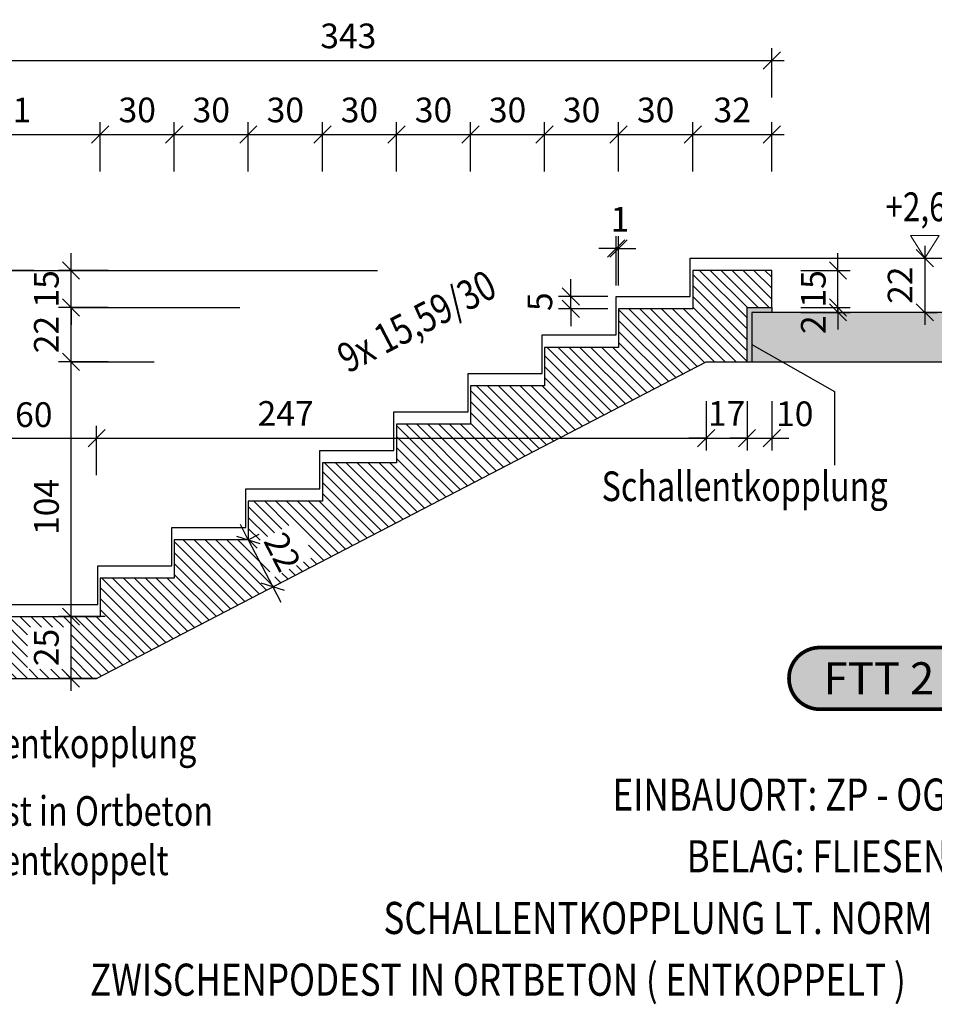
# Model space of a CAD drawing. Units: centimetres. Extents: x -488 to 6992, y -150 to 6099.
# Drawn here: x 306 to 676, y 4218 to 4617 of the extents above; entities that cross this region are included whole.
import ezdxf
from ezdxf.enums import TextEntityAlignment as Align

# ---------------------------------------------------------------- set-up
doc = ezdxf.new("R2010")
doc.units = ezdxf.units.CM
doc.header["$LTSCALE"] = 30
doc.header["$MEASUREMENT"] = 0
doc.header["$PDMODE"] = 32
for name, color, linetype in [('A-BEH018T--------4--', 1, 'Continuous'), ('ARDEFBAU-L-------4--', 23, 'Continuous'), ('ARKOAU25D--------4--', 1, 'Continuous'), ('ARWATR---F-------4BB', 104, 'Continuous'), ('ARWATR---L-------4--', 4, 'Continuous'), ('ARWATR---L-------4BB', 4, 'Continuous'), ('ARWB-----F-------4DH', 41, 'Continuous'), ('ARWB-----L-------4DH', 6, 'Continuous')]:
    doc.layers.add(name, color=color, linetype=linetype)
doc.layers.add('ARKOHK---B-------4--', color=1, linetype='Continuous', lineweight=0)
doc.layers.add('ARKOHK--D--------4--', color=1, linetype='Continuous', lineweight=0)
doc.styles.add('Arial Regular', font='arial.ttf')
doc.styles.add('BE_OENORM', font='isocp2.shx')
doc.dimstyles.new('KO_050_OENORM', dxfattribs={"dimscale": 10, "dimtxt": 1, "dimasz": 0.7, "dimexe": 0.5, "dimexo": 0, "dimgap": 0.5, "dimtad": 1, "dimdec": 0, "dimrnd": 0.5, "dimtxsty": 'BE_OENORM', "dimblk": 'OBLIQUE', "dimcen": -0.09, "dimdle": 0.5, "dimclrd": 256, "dimclre": 256, "dimclrt": 256, "dimadec": 0, "dimazin": 3, "dimtfac": 1, "dimtdec": 0, "dimtix": 1, "dimtmove": 1, "dimatfit": 0, "dimldrblk": 'OBLIQUE', "dimfxl": 1.5, "dimfxlon": 1, "dimtolj": 1, "dimtzin": 0, "dimlwd": -1, "dimlwe": -1, "dimarcsym": 0})

# ---------------------------------------------------------------- blocks, each defined once
blk = doc.blocks.new('_Oblique')
at = {"color": 0, "linetype": 'ByBlock', "lineweight": -2}
blk.add_line((-0.5, -0.5), (0.5, 0.5), dxfattribs=at)
blk = doc.blocks.new('*D151')
at = {"layer": 'ARKOAU25D--------4--', "transparency": 16777216}
for p, q in [((3063.87, 20986.84), (3063.87, 21006.84)), ((3134.87, 20986.84), (3134.87, 21006.84)), ((3058.87, 21001.84), (3139.87, 21001.84))]:
    blk.add_line(p, q, dxfattribs=at)
at = {"layer": 'Defpoints', "color": 0, "transparency": 16777216}
for p in [(3134.87, 21001.84), (3063.87, 20806.55), (3134.87, 20806.55)]:
    blk.add_point(p, dxfattribs=at)
at = {"layer": 'ARKOAU25D--------4--', "transparency": 16777216, "xscale": 7, "yscale": 7, "zscale": 7, "rotation": 180}
blk.add_blockref('_Oblique', (3063.87, 21001.84), dxfattribs=at)
at = {"layer": 'ARKOAU25D--------4--', "transparency": 16777216, "xscale": 7, "yscale": 7, "zscale": 7}
blk.add_blockref('_Oblique', (3134.87, 21001.84), dxfattribs=at)
at = {"layer": 'ARKOAU25D--------4--', "transparency": 16777216, "insert": (3099.37, 21011.84), "char_height": 10, "attachment_point": 5, "style": 'BE_OENORM'}
blk.add_mtext('\\A1;71', dxfattribs=at)
blk = doc.blocks.new('*D152')
at = {"layer": 'ARKOAU25D--------4--', "transparency": 16777216}
for p, q in [((3134.87, 20986.84), (3134.87, 21006.84)), ((3164.87, 20986.84), (3164.87, 21006.84)), ((3129.87, 21001.84), (3169.87, 21001.84))]:
    blk.add_line(p, q, dxfattribs=at)
at = {"layer": 'Defpoints', "color": 0, "transparency": 16777216}
for p in [(3164.87, 21001.84), (3164.87, 20822.14), (3134.87, 20806.55)]:
    blk.add_point(p, dxfattribs=at)
at = {"layer": 'ARKOAU25D--------4--', "transparency": 16777216, "xscale": 7, "yscale": 7, "zscale": 7, "rotation": 180}
blk.add_blockref('_Oblique', (3134.87, 21001.84), dxfattribs=at)
at = {"layer": 'ARKOAU25D--------4--', "transparency": 16777216, "xscale": 7, "yscale": 7, "zscale": 7}
blk.add_blockref('_Oblique', (3164.87, 21001.84), dxfattribs=at)
at = {"layer": 'ARKOAU25D--------4--', "transparency": 16777216, "insert": (3149.87, 21011.84), "char_height": 10, "attachment_point": 5, "style": 'BE_OENORM'}
blk.add_mtext('\\A1;30', dxfattribs=at)
blk = doc.blocks.new('*D153')
at = {"layer": 'ARKOAU25D--------4--', "transparency": 16777216}
for p, q in [((3164.87, 20986.84), (3164.87, 21006.84)), ((3194.87, 20986.84), (3194.87, 21006.84)), ((3159.87, 21001.84), (3199.87, 21001.84))]:
    blk.add_line(p, q, dxfattribs=at)
at = {"layer": 'Defpoints', "color": 0, "transparency": 16777216}
for p in [(3194.87, 21001.84), (3194.87, 20837.72), (3164.87, 20822.14)]:
    blk.add_point(p, dxfattribs=at)
at = {"layer": 'ARKOAU25D--------4--', "transparency": 16777216, "xscale": 7, "yscale": 7, "zscale": 7, "rotation": 180}
blk.add_blockref('_Oblique', (3164.87, 21001.84), dxfattribs=at)
at = {"layer": 'ARKOAU25D--------4--', "transparency": 16777216, "xscale": 7, "yscale": 7, "zscale": 7}
blk.add_blockref('_Oblique', (3194.87, 21001.84), dxfattribs=at)
at = {"layer": 'ARKOAU25D--------4--', "transparency": 16777216, "insert": (3179.87, 21011.84), "char_height": 10, "attachment_point": 5, "style": 'BE_OENORM'}
blk.add_mtext('\\A1;30', dxfattribs=at)
blk = doc.blocks.new('*D154')
at = {"layer": 'ARKOAU25D--------4--', "transparency": 16777216}
for p, q in [((3194.87, 20986.84), (3194.87, 21006.84)), ((3224.87, 20986.84), (3224.87, 21006.84)), ((3189.87, 21001.84), (3229.87, 21001.84))]:
    blk.add_line(p, q, dxfattribs=at)
at = {"layer": 'Defpoints', "color": 0, "transparency": 16777216}
for p in [(3224.87, 21001.84), (3224.87, 20853.31), (3194.87, 20837.72)]:
    blk.add_point(p, dxfattribs=at)
at = {"layer": 'ARKOAU25D--------4--', "transparency": 16777216, "xscale": 7, "yscale": 7, "zscale": 7, "rotation": 180}
blk.add_blockref('_Oblique', (3194.87, 21001.84), dxfattribs=at)
at = {"layer": 'ARKOAU25D--------4--', "transparency": 16777216, "xscale": 7, "yscale": 7, "zscale": 7}
blk.add_blockref('_Oblique', (3224.87, 21001.84), dxfattribs=at)
at = {"layer": 'ARKOAU25D--------4--', "transparency": 16777216, "insert": (3209.87, 21011.84), "char_height": 10, "attachment_point": 5, "style": 'BE_OENORM'}
blk.add_mtext('\\A1;30', dxfattribs=at)
blk = doc.blocks.new('*D155')
at = {"layer": 'ARKOAU25D--------4--', "transparency": 16777216}
for p, q in [((3224.87, 20986.84), (3224.87, 21006.84)), ((3254.87, 20986.84), (3254.87, 21006.84)), ((3219.87, 21001.84), (3259.87, 21001.84))]:
    blk.add_line(p, q, dxfattribs=at)
at = {"layer": 'Defpoints', "color": 0, "transparency": 16777216}
for p in [(3254.87, 21001.84), (3254.87, 20868.9), (3224.87, 20853.31)]:
    blk.add_point(p, dxfattribs=at)
at = {"layer": 'ARKOAU25D--------4--', "transparency": 16777216, "xscale": 7, "yscale": 7, "zscale": 7, "rotation": 180}
blk.add_blockref('_Oblique', (3224.87, 21001.84), dxfattribs=at)
at = {"layer": 'ARKOAU25D--------4--', "transparency": 16777216, "xscale": 7, "yscale": 7, "zscale": 7}
blk.add_blockref('_Oblique', (3254.87, 21001.84), dxfattribs=at)
at = {"layer": 'ARKOAU25D--------4--', "transparency": 16777216, "insert": (3239.87, 21011.84), "char_height": 10, "attachment_point": 5, "style": 'BE_OENORM'}
blk.add_mtext('\\A1;30', dxfattribs=at)
blk = doc.blocks.new('*D156')
at = {"layer": 'ARKOAU25D--------4--', "transparency": 16777216}
for p, q in [((3254.87, 20986.84), (3254.87, 21006.84)), ((3284.87, 20986.84), (3284.87, 21006.84)), ((3249.87, 21001.84), (3289.87, 21001.84))]:
    blk.add_line(p, q, dxfattribs=at)
at = {"layer": 'Defpoints', "color": 0, "transparency": 16777216}
for p in [(3284.87, 21001.84), (3284.87, 20884.49), (3254.87, 20868.9)]:
    blk.add_point(p, dxfattribs=at)
at = {"layer": 'ARKOAU25D--------4--', "transparency": 16777216, "xscale": 7, "yscale": 7, "zscale": 7, "rotation": 180}
blk.add_blockref('_Oblique', (3254.87, 21001.84), dxfattribs=at)
at = {"layer": 'ARKOAU25D--------4--', "transparency": 16777216, "xscale": 7, "yscale": 7, "zscale": 7}
blk.add_blockref('_Oblique', (3284.87, 21001.84), dxfattribs=at)
at = {"layer": 'ARKOAU25D--------4--', "transparency": 16777216, "insert": (3269.87, 21011.84), "char_height": 10, "attachment_point": 5, "style": 'BE_OENORM'}
blk.add_mtext('\\A1;30', dxfattribs=at)
blk = doc.blocks.new('*D157')
at = {"layer": 'ARKOAU25D--------4--', "transparency": 16777216}
for p, q in [((3284.87, 20986.84), (3284.87, 21006.84)), ((3314.87, 20986.84), (3314.87, 21006.84)), ((3279.87, 21001.84), (3319.87, 21001.84))]:
    blk.add_line(p, q, dxfattribs=at)
at = {"layer": 'Defpoints', "color": 0, "transparency": 16777216}
for p in [(3314.87, 21001.84), (3314.87, 20900.08), (3284.87, 20884.49)]:
    blk.add_point(p, dxfattribs=at)
at = {"layer": 'ARKOAU25D--------4--', "transparency": 16777216, "xscale": 7, "yscale": 7, "zscale": 7, "rotation": 180}
blk.add_blockref('_Oblique', (3284.87, 21001.84), dxfattribs=at)
at = {"layer": 'ARKOAU25D--------4--', "transparency": 16777216, "xscale": 7, "yscale": 7, "zscale": 7}
blk.add_blockref('_Oblique', (3314.87, 21001.84), dxfattribs=at)
at = {"layer": 'ARKOAU25D--------4--', "transparency": 16777216, "insert": (3299.87, 21011.84), "char_height": 10, "attachment_point": 5, "style": 'BE_OENORM'}
blk.add_mtext('\\A1;30', dxfattribs=at)
blk = doc.blocks.new('*D158')
at = {"layer": 'ARKOAU25D--------4--', "transparency": 16777216}
for p, q in [((3314.87, 20986.84), (3314.87, 21006.84)), ((3344.87, 20986.84), (3344.87, 21006.84)), ((3309.87, 21001.84), (3349.87, 21001.84))]:
    blk.add_line(p, q, dxfattribs=at)
at = {"layer": 'Defpoints', "color": 0, "transparency": 16777216}
for p in [(3344.87, 21001.84), (3344.87, 20915.66), (3314.87, 20900.08)]:
    blk.add_point(p, dxfattribs=at)
at = {"layer": 'ARKOAU25D--------4--', "transparency": 16777216, "xscale": 7, "yscale": 7, "zscale": 7, "rotation": 180}
blk.add_blockref('_Oblique', (3314.87, 21001.84), dxfattribs=at)
at = {"layer": 'ARKOAU25D--------4--', "transparency": 16777216, "xscale": 7, "yscale": 7, "zscale": 7}
blk.add_blockref('_Oblique', (3344.87, 21001.84), dxfattribs=at)
at = {"layer": 'ARKOAU25D--------4--', "transparency": 16777216, "insert": (3329.87, 21011.84), "char_height": 10, "attachment_point": 5, "style": 'BE_OENORM'}
blk.add_mtext('\\A1;30', dxfattribs=at)
blk = doc.blocks.new('*D159')
at = {"layer": 'ARKOAU25D--------4--', "transparency": 16777216}
for p, q in [((3344.87, 20986.84), (3344.87, 21006.84)), ((3374.87, 20986.84), (3374.87, 21006.84)), ((3339.87, 21001.84), (3379.87, 21001.84))]:
    blk.add_line(p, q, dxfattribs=at)
at = {"layer": 'Defpoints', "color": 0, "transparency": 16777216}
for p in [(3374.87, 21001.84), (3374.87, 20931.25), (3344.87, 20915.66)]:
    blk.add_point(p, dxfattribs=at)
at = {"layer": 'ARKOAU25D--------4--', "transparency": 16777216, "xscale": 7, "yscale": 7, "zscale": 7, "rotation": 180}
blk.add_blockref('_Oblique', (3344.87, 21001.84), dxfattribs=at)
at = {"layer": 'ARKOAU25D--------4--', "transparency": 16777216, "xscale": 7, "yscale": 7, "zscale": 7}
blk.add_blockref('_Oblique', (3374.87, 21001.84), dxfattribs=at)
at = {"layer": 'ARKOAU25D--------4--', "transparency": 16777216, "insert": (3359.87, 21011.84), "char_height": 10, "attachment_point": 5, "style": 'BE_OENORM'}
blk.add_mtext('\\A1;30', dxfattribs=at)
blk = doc.blocks.new('*D160')
at = {"layer": 'ARKOAU25D--------4--', "transparency": 16777216}
for p, q in [((3374.87, 20986.84), (3374.87, 21006.84)), ((3406.87, 20986.84), (3406.87, 21006.84)), ((3369.87, 21001.84), (3411.87, 21001.84))]:
    blk.add_line(p, q, dxfattribs=at)
at = {"layer": 'Defpoints', "color": 0, "transparency": 16777216}
for p in [(3406.87, 21001.84), (3406.87, 20946.84), (3374.87, 20931.25)]:
    blk.add_point(p, dxfattribs=at)
at = {"layer": 'ARKOAU25D--------4--', "transparency": 16777216, "xscale": 7, "yscale": 7, "zscale": 7, "rotation": 180}
blk.add_blockref('_Oblique', (3374.87, 21001.84), dxfattribs=at)
at = {"layer": 'ARKOAU25D--------4--', "transparency": 16777216, "xscale": 7, "yscale": 7, "zscale": 7}
blk.add_blockref('_Oblique', (3406.87, 21001.84), dxfattribs=at)
at = {"layer": 'ARKOAU25D--------4--', "transparency": 16777216, "insert": (3390.87, 21011.84), "char_height": 10, "attachment_point": 5, "style": 'BE_OENORM'}
blk.add_mtext('\\A1;32', dxfattribs=at)
blk = doc.blocks.new('*D161')
at = {"layer": 'ARKOAU25D--------4--', "transparency": 16777216}
for p, q in [((3063.87, 21016.84), (3063.87, 21036.84)), ((3406.87, 21016.84), (3406.87, 21036.84)), ((3058.87, 21031.84), (3411.87, 21031.84))]:
    blk.add_line(p, q, dxfattribs=at)
at = {"layer": 'Defpoints', "color": 0, "transparency": 16777216}
for p in [(3406.87, 21031.84), (3406.87, 20946.84), (3063.87, 20806.55)]:
    blk.add_point(p, dxfattribs=at)
at = {"layer": 'ARKOAU25D--------4--', "transparency": 16777216, "xscale": 7, "yscale": 7, "zscale": 7, "rotation": 180}
blk.add_blockref('_Oblique', (3063.87, 21031.84), dxfattribs=at)
at = {"layer": 'ARKOAU25D--------4--', "transparency": 16777216, "xscale": 7, "yscale": 7, "zscale": 7}
blk.add_blockref('_Oblique', (3406.87, 21031.84), dxfattribs=at)
at = {"layer": 'ARKOAU25D--------4--', "transparency": 16777216, "insert": (3235.37, 21041.84), "char_height": 10, "attachment_point": 5, "style": 'BE_OENORM'}
blk.add_mtext('\\A1;343', dxfattribs=at)
blk = doc.blocks.new('AR_KO_HOEHE-4')
for p, q in [((0, 0), (-0.0893, -0.1414)), ((0, 0), (0.0893, -0.1414)), ((-0.0893, -0.1414), (0.0893, -0.1414))]:
    blk.add_line(p, q)
at = {"layer": 'ARKOHK--D--------4--', "style": 'BE_OENORM', "width": 0.8}
blk.add_attdef('DIM_HOEHE', text='', height=0.18, dxfattribs=at).set_placement((0, -0.1928), align=Align.TOP_CENTER)
blk = doc.blocks.new('*D165')
at = {"layer": 'ARKOAU25D--------4--', "transparency": 16777216}
for p, q in [((3468.87, 20956.84), (3468.87, 20924.84)), ((3468.87, 20951.84), (3473.87, 20951.84)), ((3468.87, 20929.84), (3473.87, 20929.84))]:
    blk.add_line(p, q, dxfattribs=at)
at = {"layer": 'Defpoints', "color": 0, "transparency": 16777216}
for p in [(3468.87, 20951.84), (3468.87, 20929.84), (3468.87, 20929.84)]:
    blk.add_point(p, dxfattribs=at)
at = {"layer": 'ARKOAU25D--------4--', "transparency": 16777216, "xscale": 7, "yscale": 7, "zscale": 7}
for p, rotation in [((3468.87, 20951.84), 90), ((3468.87, 20929.84), 270)]:
    blk.add_blockref('_Oblique', p, dxfattribs=dict(at, rotation=rotation))
at = {"layer": 'ARKOAU25D--------4--', "transparency": 16777216, "insert": (3458.87, 20940.84), "char_height": 10, "attachment_point": 5, "rotation": 90, "style": 'BE_OENORM'}
blk.add_mtext('\\A1;22', dxfattribs=at)
blk = doc.blocks.new('*D170')
at = {"layer": 'ARKOAU25D--------4--', "transparency": 16777216}
for p, q in [((3073.87, 20863.9), (3073.87, 20883.9)), ((3133.44, 20863.9), (3133.44, 20883.9)), ((3068.87, 20878.9), (3138.44, 20878.9))]:
    blk.add_line(p, q, dxfattribs=at)
at = {"layer": 'Defpoints', "color": 0, "transparency": 16777216}
for p in [(3133.44, 20878.9), (3073.87, 20795.55), (3133.44, 20781.55)]:
    blk.add_point(p, dxfattribs=at)
at = {"layer": 'ARKOAU25D--------4--', "transparency": 16777216, "xscale": 7, "yscale": 7, "zscale": 7, "rotation": 180}
blk.add_blockref('_Oblique', (3073.87, 20878.9), dxfattribs=at)
at = {"layer": 'ARKOAU25D--------4--', "transparency": 16777216, "xscale": 7, "yscale": 7, "zscale": 7}
blk.add_blockref('_Oblique', (3133.44, 20878.9), dxfattribs=at)
at = {"layer": 'ARKOAU25D--------4--', "transparency": 16777216, "insert": (3107.98, 20888.41), "char_height": 10, "attachment_point": 5, "style": 'BE_OENORM'}
blk.add_mtext('\\A1;60', dxfattribs=at)
blk = doc.blocks.new('*D171')
at = {"layer": 'ARKOAU25D--------4--', "transparency": 16777216}
for p, q in [((3380.35, 20893.9), (3380.35, 20873.9)), ((3133.44, 20863.9), (3133.44, 20883.9)), ((3128.44, 20878.9), (3385.35, 20878.9))]:
    blk.add_line(p, q, dxfattribs=at)
at = {"layer": 'Defpoints', "color": 0, "transparency": 16777216}
for p in [(3380.35, 20909.84), (3380.35, 20878.9), (3133.44, 20781.55)]:
    blk.add_point(p, dxfattribs=at)
at = {"layer": 'ARKOAU25D--------4--', "transparency": 16777216, "xscale": 7, "yscale": 7, "zscale": 7, "rotation": 180}
blk.add_blockref('_Oblique', (3133.44, 20878.9), dxfattribs=at)
at = {"layer": 'ARKOAU25D--------4--', "transparency": 16777216, "xscale": 7, "yscale": 7, "zscale": 7}
blk.add_blockref('_Oblique', (3380.35, 20878.9), dxfattribs=at)
at = {"layer": 'ARKOAU25D--------4--', "transparency": 16777216, "insert": (3209.98, 20888.88), "char_height": 10, "attachment_point": 5, "style": 'BE_OENORM'}
blk.add_mtext('\\A1;247', dxfattribs=at)
blk = doc.blocks.new('*D172')
at = {"layer": 'ARKOAU25D--------4--', "transparency": 16777216}
for p, q in [((3380.35, 20893.9), (3380.35, 20873.9)), ((3396.87, 20893.9), (3396.87, 20873.9)), ((3380.35, 20878.9), (3373.35, 20878.9)), ((3380.35, 20878.9), (3396.87, 20878.9)), ((3396.87, 20878.9), (3403.87, 20878.9))]:
    blk.add_line(p, q, dxfattribs=at)
at = {"layer": 'Defpoints', "color": 0, "transparency": 16777216}
for p in [(3380.35, 20909.84), (3396.87, 20909.84), (3396.87, 20878.9)]:
    blk.add_point(p, dxfattribs=at)
at = {"layer": 'ARKOAU25D--------4--', "transparency": 16777216, "xscale": 7, "yscale": 7, "zscale": 7}
blk.add_blockref('_Oblique', (3380.35, 20878.9), dxfattribs=at)
at = {"layer": 'ARKOAU25D--------4--', "transparency": 16777216, "xscale": 7, "yscale": 7, "zscale": 7, "rotation": 180}
blk.add_blockref('_Oblique', (3396.87, 20878.9), dxfattribs=at)
at = {"layer": 'ARKOAU25D--------4--', "transparency": 16777216, "insert": (3388.61, 20888.9), "char_height": 10, "attachment_point": 5, "style": 'BE_OENORM'}
blk.add_mtext('\\A1;17', dxfattribs=at)
blk = doc.blocks.new('*D173')
at = {"layer": 'ARKOAU25D--------4--', "transparency": 16777216}
for p, q in [((3396.87, 20893.9), (3396.87, 20873.9)), ((3406.87, 20893.9), (3406.87, 20873.9)), ((3396.87, 20878.9), (3389.87, 20878.9)), ((3396.87, 20878.9), (3406.87, 20878.9)), ((3406.87, 20878.9), (3413.87, 20878.9))]:
    blk.add_line(p, q, dxfattribs=at)
at = {"layer": 'Defpoints', "color": 0, "transparency": 16777216}
for p in [(3406.87, 20931.84), (3396.87, 20909.84), (3406.87, 20878.9)]:
    blk.add_point(p, dxfattribs=at)
at = {"layer": 'ARKOAU25D--------4--', "transparency": 16777216, "xscale": 7, "yscale": 7, "zscale": 7}
blk.add_blockref('_Oblique', (3396.87, 20878.9), dxfattribs=at)
at = {"layer": 'ARKOAU25D--------4--', "transparency": 16777216, "xscale": 7, "yscale": 7, "zscale": 7, "rotation": 180}
blk.add_blockref('_Oblique', (3406.87, 20878.9), dxfattribs=at)
at = {"layer": 'ARKOAU25D--------4--', "transparency": 16777216, "insert": (3416.2, 20888.74), "char_height": 10, "attachment_point": 5, "style": 'BE_OENORM'}
blk.add_mtext('\\A1;10', dxfattribs=at)
blk = doc.blocks.new('*D174')
at = {"layer": 'ARKOAU25D--------4--', "transparency": 16777216}
for p, q in [((3123.05, 20776.55), (3123.05, 20811.55)), ((3136.87, 20806.55), (3118.05, 20806.55)), ((3133.44, 20781.55), (3118.05, 20781.55))]:
    blk.add_line(p, q, dxfattribs=at)
at = {"layer": 'Defpoints', "color": 0, "transparency": 16777216}
for p in [(3123.05, 20806.55), (3136.87, 20806.55), (3133.44, 20781.55)]:
    blk.add_point(p, dxfattribs=at)
at = {"layer": 'ARKOAU25D--------4--', "transparency": 16777216, "xscale": 7, "yscale": 7, "zscale": 7}
for p, rotation in [((3123.05, 20806.55), 90), ((3123.05, 20781.55), 270)]:
    blk.add_blockref('_Oblique', p, dxfattribs=dict(at, rotation=rotation))
at = {"layer": 'ARKOAU25D--------4--', "transparency": 16777216, "insert": (3113.05, 20794.05), "char_height": 10, "attachment_point": 5, "rotation": 90, "style": 'BE_OENORM'}
blk.add_mtext('\\A1;25', dxfattribs=at)
blk = doc.blocks.new('*D175')
at = {"layer": 'ARKOAU25D--------4--', "transparency": 16777216}
for p, q in [((3123.05, 20801.55), (3123.05, 20914.84)), ((3138.05, 20909.84), (3118.05, 20909.84)), ((3136.87, 20806.55), (3118.05, 20806.55))]:
    blk.add_line(p, q, dxfattribs=at)
at = {"layer": 'Defpoints', "color": 0, "transparency": 16777216}
for p in [(3123.05, 20909.84), (3380.35, 20909.84), (3136.87, 20806.55)]:
    blk.add_point(p, dxfattribs=at)
at = {"layer": 'ARKOAU25D--------4--', "transparency": 16777216, "xscale": 7, "yscale": 7, "zscale": 7}
for p, rotation in [((3123.05, 20909.84), 90), ((3123.05, 20806.55), 270)]:
    blk.add_blockref('_Oblique', p, dxfattribs=dict(at, rotation=rotation))
at = {"layer": 'ARKOAU25D--------4--', "transparency": 16777216, "insert": (3113.1, 20851), "char_height": 10, "attachment_point": 5, "rotation": 90, "style": 'BE_OENORM'}
blk.add_mtext('\\A1;104', dxfattribs=at)
blk = doc.blocks.new('*D176')
at = {"layer": 'ARKOAU25D--------4--', "transparency": 16777216}
for p, q in [((3123.05, 20904.84), (3123.05, 20936.84)), ((3138.05, 20931.84), (3118.05, 20931.84)), ((3138.05, 20909.84), (3118.05, 20909.84))]:
    blk.add_line(p, q, dxfattribs=at)
at = {"layer": 'Defpoints', "color": 0, "transparency": 16777216}
for p in [(3123.05, 20931.84), (3396.87, 20931.84), (3380.35, 20909.84)]:
    blk.add_point(p, dxfattribs=at)
at = {"layer": 'ARKOAU25D--------4--', "transparency": 16777216, "xscale": 7, "yscale": 7, "zscale": 7}
for p, rotation in [((3123.05, 20931.84), 90), ((3123.05, 20909.84), 270)]:
    blk.add_blockref('_Oblique', p, dxfattribs=dict(at, rotation=rotation))
at = {"layer": 'ARKOAU25D--------4--', "transparency": 16777216, "insert": (3113.05, 20920.84), "char_height": 10, "attachment_point": 5, "rotation": 90, "style": 'BE_OENORM'}
blk.add_mtext('\\A1;22', dxfattribs=at)
blk = doc.blocks.new('*D177')
at = {"layer": 'ARKOAU25D--------4--', "transparency": 16777216}
for p, q in [((3123.05, 20946.84), (3123.05, 20953.84)), ((3138.05, 20946.84), (3118.05, 20946.84)), ((3123.05, 20931.84), (3123.05, 20946.84)), ((3138.05, 20931.84), (3118.05, 20931.84)), ((3123.05, 20931.84), (3123.05, 20924.84))]:
    blk.add_line(p, q, dxfattribs=at)
at = {"layer": 'Defpoints', "color": 0, "transparency": 16777216}
for p in [(3123.05, 20946.84), (3406.87, 20946.84), (3396.87, 20931.84)]:
    blk.add_point(p, dxfattribs=at)
at = {"layer": 'ARKOAU25D--------4--', "transparency": 16777216, "xscale": 7, "yscale": 7, "zscale": 7}
for p, rotation in [((3123.05, 20946.84), 270), ((3123.05, 20931.84), 90)]:
    blk.add_blockref('_Oblique', p, dxfattribs=dict(at, rotation=rotation))
at = {"layer": 'ARKOAU25D--------4--', "transparency": 16777216, "insert": (3113.05, 20939.34), "char_height": 10, "attachment_point": 5, "rotation": 90, "style": 'BE_OENORM'}
blk.add_mtext('\\A1;15', dxfattribs=at)
blk = doc.blocks.new('*D180')
at = {"layer": 'ARKOAU25D--------4--', "transparency": 16777216}
for p, q in [((3093.05, 20801.55), (3093.05, 20951.84)), ((3108.05, 20946.84), (3088.05, 20946.84)), ((3078.05, 20806.55), (3098.05, 20806.55))]:
    blk.add_line(p, q, dxfattribs=at)
at = {"layer": 'Defpoints', "color": 0, "transparency": 16777216}
for p in [(3093.05, 20946.84), (3374.87, 20946.84), (3063.87, 20806.55)]:
    blk.add_point(p, dxfattribs=at)
at = {"layer": 'ARKOAU25D--------4--', "transparency": 16777216, "xscale": 7, "yscale": 7, "zscale": 7}
for p, rotation in [((3093.05, 20946.84), 90), ((3093.05, 20806.55), 270)]:
    blk.add_blockref('_Oblique', p, dxfattribs=dict(at, rotation=rotation))
at = {"layer": 'ARKOAU25D--------4--', "transparency": 16777216, "insert": (3083.22, 20851.12), "char_height": 10, "attachment_point": 5, "rotation": 90, "style": 'BE_OENORM'}
blk.add_mtext('\\A1;141', dxfattribs=at)
blk = doc.blocks.new('*D181')
at = {"layer": 'ARKOAU25D--------4--', "transparency": 16777216}
for p, q in [((3325.54, 20936.25), (3325.54, 20943.25)), ((3340.54, 20936.25), (3320.54, 20936.25)), ((3325.54, 20931.25), (3325.54, 20936.25)), ((3340.54, 20931.25), (3320.54, 20931.25)), ((3325.54, 20931.25), (3325.54, 20924.25))]:
    blk.add_line(p, q, dxfattribs=at)
at = {"layer": 'Defpoints', "color": 0, "transparency": 16777216}
for p in [(3325.54, 20936.25), (3346.87, 20936.25), (3346.87, 20931.25)]:
    blk.add_point(p, dxfattribs=at)
at = {"layer": 'ARKOAU25D--------4--', "transparency": 16777216, "xscale": 7, "yscale": 7, "zscale": 7}
for p, rotation in [((3325.54, 20936.25), 270), ((3325.54, 20931.25), 90)]:
    blk.add_blockref('_Oblique', p, dxfattribs=dict(at, rotation=rotation))
at = {"layer": 'ARKOAU25D--------4--', "transparency": 16777216, "insert": (3312.96, 20934.14), "char_height": 10, "attachment_point": 5, "rotation": 90, "style": 'BE_OENORM'}
blk.add_mtext('\\A1;5', dxfattribs=at)
blk = doc.blocks.new('*D182')
at = {"layer": 'ARKOAU25D--------4--', "transparency": 16777216}
for p, q in [((3343.87, 20940.65), (3343.87, 20960.65)), ((3344.87, 20940.65), (3344.87, 20960.65)), ((3343.87, 20955.65), (3336.87, 20955.65)), ((3343.87, 20955.65), (3344.87, 20955.65)), ((3344.87, 20955.65), (3351.87, 20955.65))]:
    blk.add_line(p, q, dxfattribs=at)
at = {"layer": 'Defpoints', "color": 0, "transparency": 16777216}
for p in [(3344.87, 20955.65), (3344.87, 20931.25), (3343.87, 20920.66)]:
    blk.add_point(p, dxfattribs=at)
at = {"layer": 'ARKOAU25D--------4--', "transparency": 16777216, "xscale": 7, "yscale": 7, "zscale": 7}
blk.add_blockref('_Oblique', (3343.87, 20955.65), dxfattribs=at)
at = {"layer": 'ARKOAU25D--------4--', "transparency": 16777216, "xscale": 7, "yscale": 7, "zscale": 7, "rotation": 180}
blk.add_blockref('_Oblique', (3344.87, 20955.65), dxfattribs=at)
at = {"layer": 'ARKOAU25D--------4--', "transparency": 16777216, "insert": (3345.42, 20967.58), "char_height": 10, "attachment_point": 5, "style": 'BE_OENORM'}
blk.add_mtext('\\A1;1', dxfattribs=at)
blk = doc.blocks.new('*D183')
at = {"layer": 'ARKOAU25D--------4--', "transparency": 16777216}
for p, q in [((3433.72, 20931.84), (3433.72, 20938.84)), ((3418.72, 20931.84), (3438.72, 20931.84)), ((3433.72, 20929.84), (3433.72, 20931.84)), ((3418.72, 20929.84), (3438.72, 20929.84)), ((3433.72, 20929.84), (3433.72, 20922.84))]:
    blk.add_line(p, q, dxfattribs=at)
at = {"layer": 'Defpoints', "color": 0, "transparency": 16777216}
for p in [(3406.87, 20931.84), (3433.72, 20931.84), (3406.87, 20929.84)]:
    blk.add_point(p, dxfattribs=at)
at = {"layer": 'ARKOAU25D--------4--', "transparency": 16777216, "xscale": 7, "yscale": 7, "zscale": 7}
for p, rotation in [((3433.72, 20931.84), 270), ((3433.72, 20929.84), 90)]:
    blk.add_blockref('_Oblique', p, dxfattribs=dict(at, rotation=rotation))
at = {"layer": 'ARKOAU25D--------4--', "transparency": 16777216, "insert": (3423.72, 20924.84), "char_height": 10, "attachment_point": 5, "rotation": 90, "style": 'BE_OENORM'}
blk.add_mtext('\\A1;2', dxfattribs=at)
blk = doc.blocks.new('*D184')
at = {"layer": 'ARKOAU25D--------4--', "transparency": 16777216}
for p, q in [((3433.72, 20946.84), (3433.72, 20953.84)), ((3418.72, 20946.84), (3438.72, 20946.84)), ((3433.72, 20931.84), (3433.72, 20946.84)), ((3418.72, 20931.84), (3438.72, 20931.84)), ((3433.72, 20931.84), (3433.72, 20924.84))]:
    blk.add_line(p, q, dxfattribs=at)
at = {"layer": 'Defpoints', "color": 0, "transparency": 16777216}
for p in [(3406.87, 20946.84), (3433.72, 20946.84), (3406.87, 20931.84)]:
    blk.add_point(p, dxfattribs=at)
at = {"layer": 'ARKOAU25D--------4--', "transparency": 16777216, "xscale": 7, "yscale": 7, "zscale": 7}
for p, rotation in [((3433.72, 20946.84), 270), ((3433.72, 20931.84), 90)]:
    blk.add_blockref('_Oblique', p, dxfattribs=dict(at, rotation=rotation))
at = {"layer": 'ARKOAU25D--------4--', "transparency": 16777216, "insert": (3423.72, 20939.34), "char_height": 10, "attachment_point": 5, "rotation": 90, "style": 'BE_OENORM'}
blk.add_mtext('\\A1;15', dxfattribs=at)
blk = doc.blocks.new('*D472')
at = {"layer": 'ARKOAU25D--------4--', "transparency": 16777216}
for p, q in [((3194.87, 20837.72), (3191.64, 20843.94)), ((3194.87, 20837.72), (3199.31, 20840.03)), ((3194.87, 20837.72), (3204.8, 20818.62)), ((3204.8, 20818.62), (3209.23, 20820.93)), ((3204.8, 20818.62), (3208.02, 20812.41))]:
    blk.add_line(p, q, dxfattribs=at)
at = {"layer": 'Defpoints', "color": 0, "transparency": 16777216}
for p in [(3194.87, 20837.72), (3204.8, 20818.62), (3204.8, 20818.62)]:
    blk.add_point(p, dxfattribs=at)
at = {"layer": 'ARKOAU25D--------4--', "transparency": 16777216, "xscale": 7, "yscale": 7, "zscale": 7}
for p, rotation in [((3194.87, 20837.72), 297.4567422846002), ((3204.8, 20818.62), 117.4567422846002)]:
    blk.add_blockref('_Oblique', p, dxfattribs=dict(at, rotation=rotation))
at = {"layer": 'ARKOAU25D--------4--', "transparency": 16777216, "insert": (3208.71, 20832.79), "char_height": 10, "attachment_point": 5, "rotation": 297.4567, "style": 'BE_OENORM'}
blk.add_mtext('\\A1;22', dxfattribs=at)

msp = doc.modelspace()

# ---------------------------------------------------------------- hatches: boundary and pattern name
at = {"layer": 'ARKOHK---B-------4--', "true_color": 0xffa64d}
h = msp.add_hatch(color=21, dxfattribs=at)
h.dxf.hatch_style = 1
edge = h.paths.add_edge_path()
edge.add_line((680.05, 4362.81), (630.05, 4362.81))
edge.add_arc((630.05, 4350.31), 12.5, 90, 270)
edge.add_line((630.05, 4337.81), (680.05, 4337.81))
edge.add_arc((680.05, 4350.31), 12.5, 270, 450)
at = {"layer": 'ARWATR---F-------4BB'}
h = msp.add_hatch(dxfattribs=at)
h.set_pattern_fill('ANSI31', color=256, scale=25, angle=270)
h.set_pattern_definition([(315, (-4796.3223, 4152.375), (2.2097087, 2.2097087), [])])
h.paths.add_polyline_path([(309.1, 4354.04), (309.1, 4371.07), (326.73, 4371.07), (326.73, 4354.04)], flags=16)
h.paths.add_polyline_path([(279.98, 4350.31), (279.98, 4375.31), (267.55, 4375.31), (267.55, 4364.31), (277.55, 4364.31), (277.55, 4350.31)])
h.paths.add_polyline_path([(408.54, 4391.11), (401.08, 4405.09), (417.89, 4413.83), (425.35, 4399.85)], flags=16)
h.paths.add_polyline_path([(296.73, 4375.31), (296.73, 4350.31), (337.12, 4350.31), (584.02, 4478.61), (600.55, 4478.61), (600.55, 4500.61), (610.55, 4500.61), (610.55, 4515.61), (578.55, 4515.61), (578.55, 4500.02), (548.55, 4500.02), (548.55, 4484.43), (518.55, 4484.43), (518.55, 4468.84), (488.55, 4468.84), (488.55, 4453.26), (458.55, 4453.26), (458.55, 4437.67), (428.55, 4437.67), (428.55, 4422.08), (398.55, 4422.08), (398.55, 4406.49), (368.55, 4406.49), (368.55, 4390.9), (338.55, 4390.9), (338.55, 4375.31)])
h = msp.add_hatch(color=256, dxfattribs=at)
h.dxf.hatch_style = 1
h.paths.add_polyline_path([(692.55, 4478.61), (692.55, 4498.61), (602.55, 4498.61), (602.55, 4478.61)])
at = {"layer": 'ARWB-----F-------4DH'}
msp.add_hatch(color=256, dxfattribs=at).paths.add_polyline_path([(600.55, 4478.61), (602.55, 4478.61), (602.55, 4498.59), (610.55, 4498.61), (610.55, 4500.61), (600.55, 4500.61)])

# ---------------------------------------------------------------- linework, layer by layer
at = {"layer": 'ARDEFBAU-L-------4--'}
msp.add_lwpolyline([(157.55, 4380.31), (337.55, 4380.31), (337.55, 4395.9), (367.55, 4395.9), (367.55, 4411.49), (397.55, 4411.49), (397.55, 4427.08), (427.55, 4427.08), (427.55, 4442.67), (457.55, 4442.67), (457.55, 4458.26), (487.55, 4458.26), (487.55, 4473.84), (517.55, 4473.84), (517.55, 4489.43), (547.55, 4489.43), (547.55, 4505.02), (577.55, 4505.02), (577.55, 4520.61), (692.55, 4520.61)], dxfattribs=at)
at = {"layer": 'ARKOAU25D--------4--'}
for p, q in [((296.73, 4515.61), (450.85, 4515.61)), ((326.73, 4500.61), (395.05, 4500.61)), ((326.73, 4478.61), (360.48, 4478.61))]:
    msp.add_line(p, q, dxfattribs=at)
msp.add_lwpolyline([(602.55, 4485.61), (635.93, 4466.6), (635.93, 4436.64)], dxfattribs=at)
at = {"layer": 'ARKOHK---B-------4--', "const_width": 1.5}
msp.add_lwpolyline([(680.05, 4362.81), (630.05, 4362.81, 1), (630.05, 4337.81), (680.05, 4337.81, 1), (680.05, 4362.81)], format="xyb", close=True, dxfattribs=at)
at = {"layer": 'ARWATR---L-------4--'}
for p, q in [((692.55, 4498.61), (602.55, 4498.61)), ((602.55, 4498.61), (602.55, 4478.61)), ((602.55, 4478.61), (692.55, 4478.61))]:
    msp.add_line(p, q, dxfattribs=at)
at = {"layer": 'ARWATR---L-------4BB'}
msp.add_lwpolyline([(277.55, 4350.31), (337.12, 4350.31), (584.02, 4478.61), (600.55, 4478.61), (600.55, 4500.61), (610.55, 4500.61), (610.55, 4515.61), (578.55, 4515.61), (578.55, 4500.02), (548.55, 4500.02), (548.55, 4484.43), (518.55, 4484.43), (518.55, 4468.84), (488.55, 4468.84), (488.55, 4453.26), (458.55, 4453.26), (458.55, 4437.67), (428.55, 4437.67), (428.55, 4422.08), (398.55, 4422.08), (398.55, 4406.49), (368.55, 4406.49), (368.55, 4390.9), (338.55, 4390.9), (338.55, 4375.31), (310.55, 4375.31), (310.55, 4375.31), (267.55, 4375.31)], dxfattribs=at)
at = {"layer": 'ARWB-----L-------4DH'}
for p, q in [((610.55, 4500.61), (610.55, 4498.61)), ((600.55, 4478.61), (602.55, 4478.61))]:
    msp.add_line(p, q, dxfattribs=at)

# ---------------------------------------------------------------- block references
at = {"layer": 'ARKOHK---B-------4--'}
ref = msp.add_blockref('AR_KO_HOEHE-4', (672.55, 4520.61), dxfattribs=dict(at, xscale=-65.00000000000642, yscale=65.00000000000642, zscale=65.00000000000642, rotation=180))
ref.add_attrib('DIM_HOEHE', '+2,65', dxfattribs={"layer": 'ARKOHK--D--------4--', "height": 11.7, "style": 'BE_OENORM', "width": 0.8}).set_placement((672.55, 4547.21), align=Align.TOP_CENTER)

# ---------------------------------------------------------------- texts
at = {"layer": 'A-BEH018T--------4--', "style": 'BE_OENORM', "width": 0.8}
msp.add_text('9x 15,59/30', height=12, rotation=27.4567, dxfattribs=at).set_placement((438.86, 4473.74))
at = {"layer": 'A-BEH018T--------4--', "width": 0.8}
for s, height, style, p in [('Schallentkopplung', 12, 'BE_OENORM', (541.65, 4422.15)), ('Schallentkopplung', 12, 'BE_OENORM', (261.62, 4317.99)), ('EINBAUORT: ZP - OG', 13, 'Arial Regular', (546.09, 4296.75)), ('Zwischenpodest in Ortbeton', 12, 'BE_OENORM', (210.37, 4290.6)), ('BELAG: FLIESEN', 13, 'Arial Regular', (576.1, 4271.75)), ('mit Tronsolen entkoppelt', 12, 'BE_OENORM', (210.37, 4270.6)), ('SCHALLENTKOPPLUNG LT. NORM', 13, 'Arial Regular', (453.3, 4246.75)), ('ZWISCHENPODEST IN ORTBETON ( ENTKOPPELT )', 13, 'Arial Regular', (334.44, 4221.75))]:
    msp.add_text(s, height=height, dxfattribs=dict(at, style=style)).set_placement(p)
at = {"layer": 'ARKOHK---B-------4--', "style": 'Arial Regular'}
msp.add_text('FTT 2', height=13, dxfattribs=at).set_placement((631.55, 4343.84))

# ---------------------------------------------------------------- dimensions: what is measured, and where the dimension line sits
at = {"layer": 'ARKOAU25D--------4--'}
for base, p1, p2, picture, middle in [((610.55, 4600.61), (267.55, 4375.31), (610.55, 4515.61), '*D161', (439.05, 4610.61)), ((338.55, 4570.61), (267.55, 4375.31), (338.55, 4375.31), '*D151', (303.05, 4580.61)), ((368.55, 4570.61), (338.55, 4375.31), (368.55, 4390.9), '*D152', (353.55, 4580.61)), ((398.55, 4570.61), (368.55, 4390.9), (398.55, 4406.49), '*D153', (383.55, 4580.61)), ((428.55, 4570.61), (398.55, 4406.49), (428.55, 4422.08), '*D154', (413.55, 4580.61)), ((458.55, 4570.61), (428.55, 4422.08), (458.55, 4437.67), '*D155', (443.55, 4580.61)), ((488.55, 4570.61), (458.55, 4437.67), (488.55, 4453.26), '*D156', (473.55, 4580.61)), ((518.55, 4570.61), (488.55, 4453.26), (518.55, 4468.84), '*D157', (503.55, 4580.61)), ((548.55, 4570.61), (518.55, 4468.84), (548.55, 4484.43), '*D158', (533.55, 4580.61)), ((578.55, 4570.61), (548.55, 4484.43), (578.55, 4500.02), '*D159', (563.55, 4580.61)), ((610.55, 4570.61), (578.55, 4500.02), (610.55, 4515.61), '*D160', (594.55, 4580.61)), ((600.55, 4447.67), (584.02, 4478.61), (600.55, 4478.61), '*D172', (592.29, 4457.67))]:
    dim = msp.add_linear_dim(base=base, p1=p1, p2=p2, dimstyle='KO_050_OENORM', dxfattribs=at)
    dim.commit()
    dim.dimension.update_dxf_attribs({"geometry": picture, "text_midpoint": middle, "insert": (-2796.32, -16431.23)})
for base, p1, p2, picture, middle in [((548.55, 4524.42), (547.55, 4489.43), (548.55, 4500.02), '*D182', (549.1, 4526.34)), ((610.55, 4447.67), (600.55, 4478.61), (610.55, 4500.61), '*D173', (619.88, 4447.51)), ((584.02, 4447.67), (337.12, 4350.31), (584.02, 4478.61), '*D171', (413.66, 4447.64)), ((337.12, 4447.67), (277.55, 4364.31), (337.12, 4350.31), '*D170', (311.66, 4447.18))]:
    dim = msp.add_linear_dim(base=base, p1=p1, p2=p2, dimstyle='KO_050_OENORM', dxfattribs=at)
    dim.commit()
    dim.dimension.update_dxf_attribs({"geometry": picture, "text_midpoint": middle, "dimtype": 128, "insert": (-2796.32, -16431.23)})
for base, p1, p2, picture, middle in [((672.55, 4498.61), (672.55, 4520.61), (672.55, 4498.61), '*D165', (662.55, 4509.61)), ((326.73, 4515.61), (600.55, 4500.61), (610.55, 4515.61), '*D177', (316.73, 4508.11)), ((637.4, 4515.61), (610.55, 4500.61), (610.55, 4515.61), '*D184', (627.4, 4508.11)), ((326.73, 4500.61), (584.02, 4478.61), (600.55, 4500.61), '*D176', (316.73, 4489.61)), ((326.73, 4375.31), (337.12, 4350.31), (340.55, 4375.31), '*D174', (316.73, 4362.81))]:
    dim = msp.add_linear_dim(base=base, p1=p1, p2=p2, angle=90, dimstyle='KO_050_OENORM', dxfattribs=at)
    dim.commit()
    dim.dimension.update_dxf_attribs({"geometry": picture, "text_midpoint": middle, "insert": (-2796.32, -16431.23)})
for base, p1, p2, picture, middle in [((296.73, 4515.61), (267.55, 4375.31), (578.55, 4515.61), '*D180', (296.89, 4419.89)), ((529.21, 4505.02), (550.55, 4500.02), (550.55, 4505.02), '*D181', (526.64, 4502.91)), ((637.4, 4500.61), (610.55, 4498.61), (610.55, 4500.61), '*D183', (637.4, 4493.61)), ((326.73, 4478.61), (340.55, 4375.31), (584.02, 4478.61), '*D175', (326.78, 4419.77))]:
    dim = msp.add_linear_dim(base=base, p1=p1, p2=p2, angle=90, dimstyle='KO_050_OENORM', dxfattribs=at)
    dim.commit()
    dim.dimension.update_dxf_attribs({"geometry": picture, "text_midpoint": middle, "dimtype": 128, "insert": (-2796.32, -16431.23)})
dim = msp.add_aligned_dim(p1=(398.55, 4406.49), p2=(408.47, 4387.39), distance=0, dimstyle='KO_050_OENORM', dxfattribs=at)
dim.commit()
dim.dimension.update_dxf_attribs({"geometry": '*D472', "text_midpoint": (412.39, 4401.55), "insert": (-2796.32, -16431.23)})

doc.saveas('drawing.dxf')
